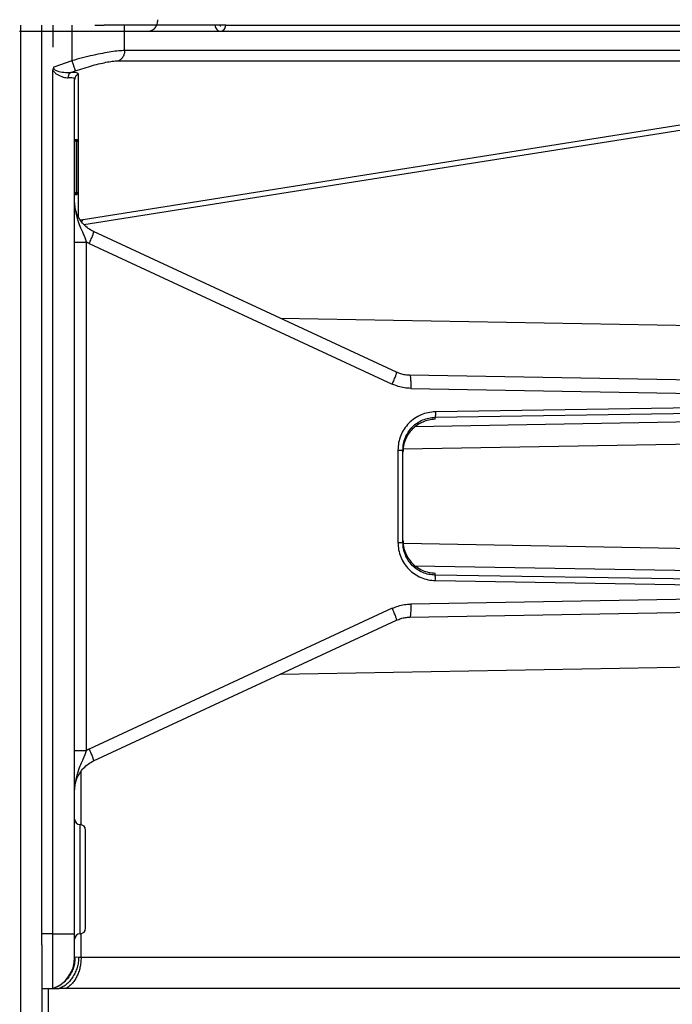
# Model space of a CAD drawing. Extents: x 0 to 420, y 0 to 297.
# Drawn here: x 209 to 212, y 157 to 161 of the extents above; entities that cross this region are included whole.
import ezdxf

# ---------------------------------------------------------------- set-up
doc = ezdxf.new("R2010")
doc.units = 0
doc.layers.get('0').update_dxf_attribs({"linetype": 'CONTINUOUS'})
doc.layers.add('DD0', color=7, linetype='CONTINUOUS')
doc.layers.add('M1', color=3, linetype='CONTINUOUS')
doc.styles.get("Standard").update_dxf_attribs({"font": 'txt', "bigfont": 'BIGFONT'})
doc.dimstyles.get("Standard").update_dxf_attribs({"dimtxt": 3.2, "dimasz": 3, "dimexe": 1.5, "dimexo": 0, "dimgap": 1, "dimtad": 3, "dimtih": 1, "dimtoh": 1, "dimdsep": 46, "dimtxsty": 'STANDARD', "dimblk1": 'OPEN', "dimblk2": 'OPEN', "dimsah": 1, "dimcen": 0.09, "dimadec": 0, "dimazin": 0, "dimtfac": 1, "dimtdec": 4, "dimtofl": 0, "dimtmove": 0, "dimatfit": 3, "dimfxl": 1, "dimtolj": 1, "dimtzin": 0, "dimlwd": 13, "dimlwe": 13, "dimarcsym": 0})

# ---------------------------------------------------------------- blocks, each defined once
blk = doc.blocks.new('_OPEN')
at = {"color": 0, "lineweight": 13}
for p, q in [((-0.965926, 0.258819), (0, 0)), ((0, 0), (-1, 0)), ((0, 0), (-0.965926, -0.258819))]:
    blk.add_line(p, q, dxfattribs=at)
blk = doc.blocks.new('*D3')
for p in [(216.67156, 162.989766), (214.03656, 161.267265), (216.67156, 152.048874)]:
    blk.add_point(p)
at = {"layer": 'DD0', "linetype": 'CONTINUOUS'}
for p, q in [((216.671555, 162.989761), (216.671555, 150.548874)), ((214.03656, 161.267258), (214.03656, 150.548874)), ((211.03656, 152.048874), (210.73656, 152.048874)), ((216.671555, 152.048874), (214.03656, 152.048874)), ((240.171555, 152.048874), (219.671555, 152.048874))]:
    blk.add_line(p, q, dxfattribs=at)
at = {"layer": 'DD0', "xscale": 3, "yscale": 3}
blk.add_blockref('_OPEN', (214.03656, 152.048874), dxfattribs=at)
at = {"layer": 'DD0', "xscale": 3, "yscale": 3, "rotation": 180}
blk.add_blockref('_OPEN', (216.671555, 152.048874), dxfattribs=at)
at = {"layer": 'DD0', "width": 0.833333}
for s, p in [('０～１００', (220.23822, 153.048874)), ('上部固定金具', (220.23822, 147.848877)), ('可動寸法', (220.23822, 142.64888))]:
    blk.add_text(s, height=3.2, dxfattribs=at).set_placement(p)

msp = doc.modelspace()

# ---------------------------------------------------------------- linework, layer by layer
at = {"layer": 'M1', "linetype": 'CONTINUOUS', "lineweight": 25}
for p, q in [((209.07656, 161.267265), (209.07656, 66.214767)), ((209.17406, 157.114764), (209.17406, 161.267265)), ((209.22406, 161.267265), (209.22406, 161.167266)), ((209.22406, 161.267265), (209.22406, 161.167266)), ((209.311225, 161.267265), (209.311225, 161.104461)), ((209.415744, 161.267265), (209.437644, 161.267265)), ((209.415744, 161.267265), (209.437644, 161.267265)), ((209.437644, 161.267265), (209.459546, 161.267265)), ((209.437644, 161.267265), (209.459546, 161.267265)), ((210.014121, 161.267265), (209.459546, 161.267265)), ((210.014121, 161.267265), (209.459546, 161.267265)), ((209.552434, 161.151143), (209.552434, 161.267265)), ((210.014121, 161.267265), (213.550786, 161.267265)), ((210.014121, 161.267265), (213.550786, 161.267265)), ((209.07126, 161.239769), (209.659771, 161.239769)), ((209.659771, 161.239769), (214.11257, 161.239769)), ((209.99003, 161.239769), (213.526695, 161.239769)), ((209.99003, 161.239769), (213.526695, 161.239769)), ((213.975614, 161.151143), (209.552434, 161.151143)), ((209.311225, 161.104461), (209.228179, 161.075386)), ((213.927289, 161.100873), (209.362897, 160.377785)), ((209.524837, 161.104705), (213.948017, 161.104705)), ((209.22406, 157.114764), (209.22406, 161.06142)), ((209.306098, 161.050537), (209.327484, 161.058029)), ((209.340929, 160.391369), (209.340929, 161.042645)), ((209.365898, 160.356554), (213.917741, 161.077657)), ((209.32406, 157.114764), (209.32406, 161.019429)), ((209.32406, 160.744926), (209.331691, 160.744794)), ((209.331691, 160.737296), (209.32406, 160.737427)), ((209.331691, 160.502561), (209.331691, 160.737296)), ((209.331691, 160.737296), (209.339059, 160.737296)), ((209.339059, 160.737296), (209.339059, 160.502561)), ((209.32406, 160.502424), (209.331691, 160.502561)), ((209.331691, 160.502561), (209.339059, 160.502561)), ((209.339059, 160.502561), (209.339059, 160.501059)), ((209.331691, 160.495063), (209.32406, 160.494926)), ((209.32406, 160.493364), (209.331755, 160.493567)), ((209.35357, 160.3767), (209.349717, 160.376587)), ((209.362897, 160.377785), (209.35357, 160.3767)), ((210.795249, 159.681388), (209.410868, 160.324445)), ((209.32406, 160.27607), (209.378831, 160.27607)), ((209.378831, 157.953461), (209.378831, 160.27607)), ((209.390822, 160.270026), (210.775202, 159.626969)), ((210.264842, 159.927764), (212.546834, 159.887936)), ((212.614716, 159.63675), (210.855822, 159.667452)), ((210.860004, 159.60746), (212.618899, 159.576758)), ((212.618899, 159.526756), (210.972641, 159.500238)), ((212.816844, 159.466019), (210.879103, 159.432193)), ((210.970976, 159.475275), (212.617234, 159.501793)), ((210.970976, 159.466197), (210.970976, 159.475275)), ((210.824876, 159.331467), (212.812796, 159.366169)), ((210.801239, 159.325817), (210.82406, 159.325817)), ((210.801239, 159.325817), (210.801239, 158.90372)), ((210.82406, 158.90372), (210.82406, 159.325817)), ((210.801239, 158.90372), (210.82406, 158.90372)), ((212.812796, 158.863368), (210.824876, 158.898064)), ((210.879103, 158.797344), (212.816844, 158.763518)), ((210.970976, 158.754256), (210.970976, 158.763333)), ((212.617234, 158.727744), (210.970976, 158.754256)), ((210.972641, 158.729293), (212.618899, 158.702781)), ((212.618899, 158.652779), (210.860004, 158.622076)), ((210.775202, 158.602562), (209.390822, 157.959505)), ((210.855822, 158.562084), (212.614716, 158.592787)), ((209.410868, 157.905092), (210.795249, 158.548149)), ((210.264842, 158.301767), (212.546834, 158.341601)), ((209.32406, 157.953461), (209.378831, 157.953461)), ((209.35335, 157.613953), (209.35335, 157.858094)), ((209.348623, 157.364764), (209.348623, 157.614341)), ((209.349496, 157.614323), (209.348623, 157.614341)), ((209.349496, 157.115211), (209.349496, 157.614323)), ((209.374059, 157.364764), (209.374059, 157.589325)), ((209.348623, 157.115193), (209.348623, 157.364764)), ((209.374059, 157.14021), (209.374059, 157.364764)), ((209.22406, 157.114764), (209.17406, 157.114764)), ((209.17406, 157.064977), (209.17406, 157.114764)), ((209.22406, 157.114764), (209.32406, 157.114764)), ((209.22406, 156.864765), (209.22406, 157.114764)), ((209.32406, 157.006189), (209.32406, 157.114764)), ((209.348623, 157.115193), (209.349496, 157.115211)), ((209.35335, 157.006189), (209.35335, 157.115575)), ((209.17406, 157.064977), (209.17406, 66.214839)), ((209.331181, 157.008829), (209.325441, 157.007363)), ((209.34261, 157.007363), (209.331181, 157.008829)), ((209.35335, 157.006189), (209.34261, 157.007363)), ((213.840964, 157.006189), (209.35335, 157.006189)), ((209.17406, 156.864765), (209.22406, 156.864765)), ((209.203349, 156.864765), (209.203349, 66.841104)), ((209.22406, 156.864765), (209.253349, 156.864765)), ((209.282638, 156.864765), (209.253349, 156.864765)), ((213.770253, 156.864765), (209.282638, 156.864765))]:
    msp.add_line(p, q, dxfattribs=at)
for centre, radius, start, end in [((209.33156, 160.737295), 0.0075, 0, 89), ((209.33156, 160.502559), 0.0075, 271, 360), ((209.33156, 160.501062), 0.0075, 271.488267, 360), ((209.34906, 157.639334), 0.025, 180, 269), ((209.34906, 157.589327), 0.025, 0, 89), ((209.34906, 157.140207), 0.025, 271, 360), ((209.34906, 157.090199), 0.025, 91, 180), ((209.17406, 157.006188), 0.15, 289.471221, 360)]:
    msp.add_arc(centre, radius, start, end, dxfattribs=at)
at = {"layer": 'M1', "linetype": 'CONTINUOUS', "lineweight": 25, "extrusion": (0, 0, -1)}
for points, knots in [([(209.659771, 161.239769), (209.662731, 161.239968), (209.665692, 161.240167), (209.668591, 161.240795), (209.67149, 161.241423), (209.674328, 161.242481), (209.677047, 161.24383), (209.679767, 161.245179), (209.682369, 161.24682), (209.684797, 161.248749), (209.687226, 161.250679), (209.689481, 161.252898), (209.691519, 161.255352), (209.693558, 161.257805), (209.695379, 161.260495), (209.696939, 161.263366), (209.698499, 161.266237), (209.699797, 161.26929), (209.700834, 161.272463), (209.701871, 161.275637), (209.702647, 161.278931), (209.703044, 161.282271), (209.703441, 161.285611), (209.70346, 161.288999), (209.703479, 161.292386)], [0, 0, 0, 0, 1, 1, 1, 2, 2, 2, 3, 3, 3, 4, 4, 4, 5, 5, 5, 6, 6, 6, 7, 7, 7, 8, 8, 8, 8]), ([(209.965938, 161.267265), (209.9663, 161.263667), (209.966662, 161.26007), (209.967772, 161.256745), (209.968882, 161.25342), (209.970739, 161.250367), (209.972995, 161.247822), (209.975251, 161.245277), (209.977905, 161.243238), (209.980811, 161.241861), (209.983716, 161.240485), (209.986874, 161.239769), (209.99003, 161.239769), (209.993186, 161.239769), (209.996342, 161.240485), (209.999248, 161.241861), (210.002153, 161.243238), (210.004809, 161.245276), (210.007065, 161.247822), (210.009321, 161.250367), (210.011177, 161.25342), (210.012286, 161.256745), (210.013396, 161.26007), (210.013758, 161.263667), (210.014121, 161.267265)], [0, 0, 0, 0, 1, 1, 1, 2, 2, 2, 3, 3, 3, 4, 4, 4, 5, 5, 5, 6, 6, 6, 7, 7, 7, 8, 8, 8, 8]), ([(209.965938, 161.267265), (209.9663, 161.263667), (209.966662, 161.26007), (209.967772, 161.256745), (209.968882, 161.25342), (209.970739, 161.250367), (209.972995, 161.247822), (209.975251, 161.245277), (209.977905, 161.243238), (209.980811, 161.241861), (209.983716, 161.240485), (209.986874, 161.239769), (209.99003, 161.239769), (209.993186, 161.239769), (209.996342, 161.240485), (209.999248, 161.241861), (210.002153, 161.243238), (210.004809, 161.245276), (210.007065, 161.247822), (210.009321, 161.250367), (210.011177, 161.25342), (210.012286, 161.256745), (210.013396, 161.26007), (210.013758, 161.263667), (210.014121, 161.267265)], [0, 0, 0, 0, 1, 1, 1, 2, 2, 2, 3, 3, 3, 4, 4, 4, 5, 5, 5, 6, 6, 6, 7, 7, 7, 8, 8, 8, 8]), ([(209.98784, 161.267265), (209.987873, 161.266939), (209.987906, 161.266613), (209.988006, 161.266311), (209.988107, 161.26601), (209.988275, 161.265732), (209.98848, 161.265501), (209.988685, 161.265269), (209.988927, 161.265084), (209.989191, 161.264958), (209.989456, 161.264833), (209.989743, 161.264768), (209.99003, 161.264768), (209.990317, 161.264767), (209.990603, 161.264833), (209.990867, 161.264958), (209.991132, 161.265084), (209.991373, 161.265269), (209.991578, 161.265501), (209.991783, 161.265732), (209.991951, 161.26601), (209.992052, 161.266311), (209.992153, 161.266613), (209.992186, 161.266939), (209.992219, 161.267265)], [0, 0, 0, 0, 1, 1, 1, 2, 2, 2, 3, 3, 3, 4, 4, 4, 5, 5, 5, 6, 6, 6, 7, 7, 7, 8, 8, 8, 8]), ([(209.98784, 161.267265), (209.987873, 161.266939), (209.987906, 161.266613), (209.988006, 161.266311), (209.988107, 161.26601), (209.988275, 161.265732), (209.98848, 161.265501), (209.988685, 161.265269), (209.988927, 161.265084), (209.989191, 161.264958), (209.989456, 161.264833), (209.989743, 161.264768), (209.99003, 161.264768), (209.990317, 161.264767), (209.990603, 161.264833), (209.990867, 161.264958), (209.991132, 161.265084), (209.991373, 161.265269), (209.991578, 161.265501), (209.991783, 161.265732), (209.991951, 161.26601), (209.992052, 161.266311), (209.992153, 161.266613), (209.992186, 161.266939), (209.992219, 161.267265)], [0, 0, 0, 0, 1, 1, 1, 2, 2, 2, 3, 3, 3, 4, 4, 4, 5, 5, 5, 6, 6, 6, 7, 7, 7, 8, 8, 8, 8]), ([(209.552434, 161.151143), (209.543844, 161.150867), (209.535253, 161.150592), (209.525184, 161.149719), (209.515114, 161.148846), (209.503565, 161.147375), (209.491151, 161.145493), (209.478737, 161.14361), (209.465458, 161.141315), (209.451411, 161.138596), (209.437364, 161.135878), (209.422547, 161.132734), (209.407228, 161.12925), (209.391908, 161.125766), (209.376084, 161.121941), (209.36, 161.117753), (209.343916, 161.113564), (209.32757, 161.109012), (209.311225, 161.104461)], [0, 0, 0, 0, 1, 1, 1, 2, 2, 2, 3, 3, 3, 4, 4, 4, 5, 5, 5, 6, 6, 6, 6]), ([(209.552434, 161.151143), (209.552339, 161.148663), (209.552246, 161.146182), (209.551948, 161.143728), (209.55165, 161.141274), (209.551149, 161.138847), (209.550504, 161.136474), (209.549859, 161.134102), (209.54907, 161.131785), (209.548132, 161.129548), (209.547193, 161.127311), (209.546106, 161.125154), (209.544885, 161.123099), (209.543664, 161.121045), (209.54231, 161.119092), (209.540834, 161.11727), (209.539359, 161.115447), (209.537764, 161.113754), (209.536071, 161.112192), (209.534377, 161.110629), (209.532587, 161.109197), (209.530699, 161.107972), (209.52881, 161.106746), (209.526823, 161.105725), (209.524837, 161.104705)], [0, 0, 0, 0, 1, 1, 1, 2, 2, 2, 3, 3, 3, 4, 4, 4, 5, 5, 5, 6, 6, 6, 7, 7, 7, 8, 8, 8, 8]), ([(209.311225, 161.104461), (209.312183, 161.101725), (209.313142, 161.098989), (209.314085, 161.096295), (209.315029, 161.093601), (209.315957, 161.090947), (209.316858, 161.088374), (209.317759, 161.0858), (209.318632, 161.083307), (209.319463, 161.080935), (209.320294, 161.078563), (209.321082, 161.076311), (209.321817, 161.074211), (209.322553, 161.072112), (209.323235, 161.070164), (209.323853, 161.0684), (209.32447, 161.066636), (209.325023, 161.065054), (209.325507, 161.063673), (209.32599, 161.062292), (209.326404, 161.061111), (209.32673, 161.060181), (209.327031, 161.059321), (209.327258, 161.058675), (209.327484, 161.058029)], [0, 0, 0, 0, 1, 1, 1, 2, 2, 2, 3, 3, 3, 4, 4, 4, 5, 5, 5, 6, 6, 6, 7, 7, 7, 8, 8, 8, 8]), ([(209.327484, 161.058029), (209.340857, 161.062578), (209.354231, 161.067127), (209.367391, 161.071315), (209.380551, 161.075502), (209.393498, 161.079328), (209.406033, 161.082812), (209.418567, 161.086297), (209.43069, 161.08944), (209.442183, 161.092158), (209.453676, 161.094877), (209.464539, 161.097172), (209.474696, 161.099055), (209.484852, 161.100937), (209.494303, 161.102408), (209.502541, 161.103281), (209.51078, 161.104154), (209.517809, 161.10443), (209.524837, 161.104705)], [0, 0, 0, 0, 1, 1, 1, 2, 2, 2, 3, 3, 3, 4, 4, 4, 5, 5, 5, 6, 6, 6, 6]), ([(209.228179, 161.075386), (209.228118, 161.07529), (209.228057, 161.075194), (209.227994, 161.075094), (209.227279, 161.07397), (209.22617, 161.072256), (209.225448, 161.069878), (209.224727, 161.067501), (209.224393, 161.064461), (209.22406, 161.06142)], [0, 0, 0, 0, 1, 1, 1, 2, 2, 2, 3, 3, 3, 3]), ([(209.22406, 161.06142), (209.224212, 161.061148), (209.224364, 161.060876), (209.22454, 161.060586), (209.226352, 161.057614), (209.230765, 161.052817), (209.234347, 161.049482), (209.237929, 161.046146), (209.240681, 161.044272), (209.245478, 161.041638), (209.252288, 161.037898), (209.263222, 161.032626), (209.27203, 161.029985), (209.280838, 161.027343), (209.287521, 161.027332), (209.294204, 161.027321)], [0, 0, 0, 0, 1, 1, 1, 2, 2, 2, 3, 3, 3, 4, 4, 4, 5, 5, 5, 5]), ([(209.306098, 161.050537), (209.29849, 161.049789), (209.290882, 161.049042), (209.281448, 161.04972), (209.272013, 161.050398), (209.260751, 161.0525), (209.252809, 161.054697), (209.247721, 161.056104), (209.243995, 161.057551), (209.241112, 161.058857), (209.238915, 161.059853), (209.237208, 161.060767), (209.235569, 161.061861), (209.23393, 161.062955), (209.232359, 161.064229), (209.231241, 161.065473), (209.230123, 161.066718), (209.229458, 161.067933), (209.229039, 161.068764), (209.228772, 161.069292), (209.228605, 161.069664), (209.228455, 161.070337), (209.228222, 161.071387), (209.22803, 161.073167), (209.228058, 161.074241), (209.22807, 161.074714), (209.228124, 161.07505), (209.228179, 161.075386)], [0, 0, 0, 0, 1, 1, 1, 2, 2, 2, 3, 3, 3, 4, 4, 4, 5, 5, 5, 6, 6, 6, 7, 7, 7, 8, 8, 8, 9, 9, 9, 9]), ([(209.306098, 161.050537), (209.305203, 161.050031), (209.304309, 161.049525), (209.303463, 161.048915), (209.302616, 161.048305), (209.301818, 161.04759), (209.301067, 161.046811), (209.300315, 161.046032), (209.299611, 161.045188), (209.298964, 161.044278), (209.298317, 161.043368), (209.297728, 161.042392), (209.297201, 161.041363), (209.296675, 161.040335), (209.296211, 161.039254), (209.295818, 161.038133), (209.295424, 161.037012), (209.295101, 161.035851), (209.294844, 161.034664), (209.294587, 161.033476), (209.294398, 161.032262), (209.294302, 161.031034), (209.294207, 161.029806), (209.294205, 161.028563), (209.294204, 161.027321)], [0, 0, 0, 0, 1, 1, 1, 2, 2, 2, 3, 3, 3, 4, 4, 4, 5, 5, 5, 6, 6, 6, 7, 7, 7, 8, 8, 8, 8]), ([(209.340929, 161.042645), (209.340004, 161.044782), (209.339078, 161.046919), (209.336939, 161.048373), (209.33447, 161.050052), (209.330385, 161.050821), (209.325149, 161.051043), (209.319646, 161.051277), (209.312872, 161.050907), (209.306098, 161.050537)], [0, 0, 0, 0, 1, 1, 1, 2, 2, 2, 3, 3, 3, 3]), ([(209.340929, 161.042645), (209.339727, 161.04218), (209.338525, 161.041715), (209.337379, 161.041137), (209.336232, 161.040558), (209.335141, 161.039866), (209.334108, 161.039104), (209.333074, 161.038343), (209.332098, 161.037511), (209.331195, 161.036607), (209.330291, 161.035702), (209.329459, 161.034725), (209.328709, 161.033692), (209.327959, 161.03266), (209.32729, 161.031572), (209.326712, 161.030438), (209.326135, 161.029304), (209.325648, 161.028123), (209.32525, 161.026915), (209.324853, 161.025707), (209.324543, 161.024472), (209.324359, 161.02322), (209.324176, 161.021967), (209.324118, 161.020698), (209.32406, 161.019429)], [0, 0, 0, 0, 1, 1, 1, 2, 2, 2, 3, 3, 3, 4, 4, 4, 5, 5, 5, 6, 6, 6, 7, 7, 7, 8, 8, 8, 8]), ([(209.294204, 161.027321), (209.300016, 161.027708), (209.305827, 161.028095), (209.310533, 161.027827), (209.31505, 161.02757), (209.318548, 161.026709), (209.320639, 161.025157), (209.32264, 161.02367), (209.32335, 161.02155), (209.32406, 161.019429)], [0, 0, 0, 0, 1, 1, 1, 2, 2, 2, 3, 3, 3, 3]), ([(209.331691, 160.744794), (209.331699, 160.74475), (209.331707, 160.744706), (209.331713, 160.744651), (209.331725, 160.744544), (209.331728, 160.7444), (209.331731, 160.744222), (209.331735, 160.744032), (209.331739, 160.743803), (209.331741, 160.743531), (209.331744, 160.743258), (209.331744, 160.742942), (209.331744, 160.742595), (209.331744, 160.742248), (209.331744, 160.74187), (209.331741, 160.741463), (209.331739, 160.741055), (209.331736, 160.740618), (209.331731, 160.740163), (209.331726, 160.739709), (209.33172, 160.739237), (209.331713, 160.738757), (209.331706, 160.738276), (209.331698, 160.737786), (209.331691, 160.737296)], [0, 0, 0, 0, 1, 1, 1, 2, 2, 2, 3, 3, 3, 4, 4, 4, 5, 5, 5, 6, 6, 6, 7, 7, 7, 8, 8, 8, 8]), ([(209.331691, 160.502561), (209.331698, 160.502069), (209.331706, 160.501577), (209.331713, 160.501095), (209.33172, 160.500613), (209.331726, 160.500141), (209.331731, 160.499688), (209.331736, 160.499236), (209.331739, 160.498803), (209.331741, 160.498395), (209.331744, 160.497987), (209.331744, 160.497603), (209.331744, 160.497256), (209.331744, 160.496909), (209.331744, 160.496598), (209.331741, 160.496327), (209.331739, 160.496055), (209.331735, 160.495822), (209.331731, 160.495629), (209.331728, 160.495454), (209.331725, 160.495311), (209.331713, 160.495206), (209.331707, 160.495152), (209.331699, 160.495107), (209.331691, 160.495063)], [0, 0, 0, 0, 1, 1, 1, 2, 2, 2, 3, 3, 3, 4, 4, 4, 5, 5, 5, 6, 6, 6, 7, 7, 7, 8, 8, 8, 8]), ([(209.337851, 160.498478), (209.338082, 160.498733), (209.338313, 160.498987), (209.338501, 160.499265), (209.338688, 160.499543), (209.338833, 160.499844), (209.338919, 160.500147), (209.339005, 160.50045), (209.339032, 160.500755), (209.339059, 160.501059)], [0, 0, 0, 0, 1, 1, 1, 2, 2, 2, 3, 3, 3, 3]), ([(209.378831, 160.27607), (209.374421, 160.288962), (209.370012, 160.301854), (209.363585, 160.316189), (209.357159, 160.330525), (209.348715, 160.346304), (209.340453, 160.373756), (209.33219, 160.401208), (209.324109, 160.440333), (209.32406, 160.45995), (209.324059, 160.46013), (209.32406, 160.460308), (209.32406, 160.460486)], [0, 0, 0, 0, 1, 1, 1, 2, 2, 2, 3, 3, 3, 4, 4, 4, 4]), ([(209.410868, 160.324445), (209.402501, 160.328903), (209.394135, 160.333361), (209.386396, 160.338768), (209.378657, 160.344174), (209.371546, 160.35053), (209.365056, 160.357442), (209.358566, 160.364354), (209.352698, 160.371822), (209.347611, 160.379794), (209.342524, 160.387765), (209.33822, 160.396238), (209.334684, 160.405036), (209.331149, 160.413834), (209.328383, 160.422956), (209.326741, 160.432252), (209.325098, 160.441547), (209.324579, 160.451017), (209.32406, 160.460486)], [0, 0, 0, 0, 1, 1, 1, 2, 2, 2, 3, 3, 3, 4, 4, 4, 5, 5, 5, 6, 6, 6, 6]), ([(209.362897, 160.377785), (209.362118, 160.37729), (209.36134, 160.376795), (209.360611, 160.376193), (209.359882, 160.375592), (209.359204, 160.374884), (209.358563, 160.374107), (209.357923, 160.373331), (209.357321, 160.372485), (209.356798, 160.37158), (209.356274, 160.370675), (209.35583, 160.369709), (209.355385, 160.368743)], [0, 0, 0, 0, 1, 1, 1, 2, 2, 2, 3, 3, 3, 4, 4, 4, 4]), ([(209.390822, 160.270026), (209.392407, 160.273505), (209.393993, 160.276985), (209.395509, 160.280403), (209.397026, 160.28382), (209.398472, 160.287176), (209.399834, 160.290404), (209.401195, 160.293633), (209.402472, 160.296735), (209.403637, 160.299655), (209.404801, 160.302575), (209.405852, 160.305313), (209.406778, 160.307821), (209.407703, 160.310328), (209.408501, 160.312605), (209.409141, 160.314598), (209.409781, 160.316591), (209.410261, 160.318301), (209.410643, 160.319742), (209.411004, 160.321104), (209.411277, 160.322224), (209.411226, 160.323068), (209.411193, 160.323601), (209.41103, 160.324023), (209.410868, 160.324445)], [0, 0, 0, 0, 1, 1, 1, 2, 2, 2, 3, 3, 3, 4, 4, 4, 5, 5, 5, 6, 6, 6, 7, 7, 7, 8, 8, 8, 8]), ([(209.378831, 160.27607), (209.380145, 160.275365), (209.38146, 160.27466), (209.382784, 160.273971), (209.384108, 160.273283), (209.385441, 160.272612), (209.386782, 160.271957), (209.388123, 160.271302), (209.389472, 160.270664), (209.390822, 160.270026)], [0, 0, 0, 0, 1, 1, 1, 2, 2, 2, 3, 3, 3, 3]), ([(210.775202, 159.626969), (210.776788, 159.630452), (210.778374, 159.633935), (210.77989, 159.637352), (210.781406, 159.640769), (210.782852, 159.644121), (210.784214, 159.647348), (210.785576, 159.650575), (210.786853, 159.653678), (210.788017, 159.656598), (210.789181, 159.659519), (210.790233, 159.662257), (210.791158, 159.664764), (210.792083, 159.667272), (210.792882, 159.669548), (210.793521, 159.671541), (210.794161, 159.673535), (210.794641, 159.675244), (210.795024, 159.676685), (210.795385, 159.678047), (210.795658, 159.679168), (210.795606, 159.680011), (210.795573, 159.680544), (210.795411, 159.680966), (210.795249, 159.681388)], [0, 0, 0, 0, 1, 1, 1, 2, 2, 2, 3, 3, 3, 4, 4, 4, 5, 5, 5, 6, 6, 6, 7, 7, 7, 8, 8, 8, 8]), ([(210.855822, 159.667452), (210.848876, 159.667864), (210.84193, 159.668275), (210.835048, 159.669264), (210.828166, 159.670253), (210.821348, 159.671821), (210.814726, 159.673937), (210.808103, 159.676054), (210.801676, 159.678721), (210.795249, 159.681388)], [0, 0, 0, 0, 1, 1, 1, 2, 2, 2, 3, 3, 3, 3]), ([(210.855822, 159.667452), (210.856182, 159.667121), (210.856543, 159.66679), (210.856822, 159.666284), (210.857251, 159.665507), (210.857487, 159.664316), (210.857741, 159.662857), (210.858009, 159.661319), (210.858296, 159.659482), (210.858549, 159.657308), (210.858801, 159.655134), (210.859018, 159.652623), (210.85921, 159.649845), (210.859402, 159.647068), (210.859569, 159.644023), (210.859702, 159.640761), (210.859835, 159.6375), (210.859935, 159.634021), (210.860004, 159.630396), (210.860074, 159.626772), (210.860112, 159.623002), (210.860107, 159.619155), (210.860102, 159.615308), (210.860053, 159.611384), (210.860004, 159.60746)], [0, 0, 0, 0, 1, 1, 1, 2, 2, 2, 3, 3, 3, 4, 4, 4, 5, 5, 5, 6, 6, 6, 7, 7, 7, 8, 8, 8, 8]), ([(210.860004, 159.60746), (210.85028, 159.608037), (210.840555, 159.608613), (210.83092, 159.61), (210.821286, 159.611386), (210.811741, 159.613581), (210.80247, 159.616544), (210.793198, 159.619507), (210.7842, 159.623238), (210.775202, 159.626969)], [0, 0, 0, 0, 1, 1, 1, 2, 2, 2, 3, 3, 3, 3]), ([(210.972641, 159.500238), (210.961353, 159.499422), (210.950065, 159.498605), (210.939016, 159.496417), (210.927968, 159.494229), (210.917158, 159.490668), (210.906784, 159.486177), (210.896409, 159.481686), (210.886469, 159.476265), (210.877153, 159.469911), (210.867836, 159.463556), (210.859143, 159.456269), (210.851229, 159.448215), (210.843315, 159.440161), (210.836181, 159.43134), (210.829986, 159.421911), (210.823791, 159.412482), (210.818535, 159.402444), (210.814218, 159.391984), (210.8099, 159.381523), (210.806521, 159.370639), (210.804514, 159.359541), (210.802507, 159.348443), (210.801873, 159.337129), (210.801239, 159.325817)], [0, 0, 0, 0, 1, 1, 1, 2, 2, 2, 3, 3, 3, 4, 4, 4, 5, 5, 5, 6, 6, 6, 7, 7, 7, 8, 8, 8, 8]), ([(210.82406, 159.325817), (210.824603, 159.33552), (210.825147, 159.345223), (210.826867, 159.354737), (210.828587, 159.364251), (210.831484, 159.373575), (210.835185, 159.382542), (210.838886, 159.391509), (210.843391, 159.400118), (210.8487, 159.408202), (210.85401, 159.416286), (210.860125, 159.423845), (210.866908, 159.430745), (210.873691, 159.437644), (210.881143, 159.443885), (210.889129, 159.449329), (210.897115, 159.454773), (210.905635, 159.45942), (210.914528, 159.463265), (210.92342, 159.46711), (210.932685, 159.470153), (210.942155, 159.472021), (210.951625, 159.473889), (210.961301, 159.474582), (210.970976, 159.475275)], [0, 0, 0, 0, 1, 1, 1, 2, 2, 2, 3, 3, 3, 4, 4, 4, 5, 5, 5, 6, 6, 6, 7, 7, 7, 8, 8, 8, 8]), ([(210.970976, 159.466197), (210.9613, 159.465445), (210.951625, 159.464693), (210.942155, 159.462764), (210.932684, 159.460835), (210.92342, 159.45773), (210.914528, 159.453829), (210.905635, 159.449929), (210.897115, 159.445232), (210.889129, 159.439739), (210.881143, 159.434245), (210.873691, 159.427954), (210.866908, 159.421011), (210.860125, 159.414068), (210.85401, 159.406472), (210.8487, 159.398355), (210.843391, 159.390239), (210.838886, 159.381602), (210.835185, 159.372612), (210.831484, 159.363622), (210.828588, 159.354278), (210.826867, 159.344753), (210.825147, 159.335228), (210.824604, 159.325521), (210.82406, 159.315815)], [0, 0, 0, 0, 1, 1, 1, 2, 2, 2, 3, 3, 3, 4, 4, 4, 5, 5, 5, 6, 6, 6, 7, 7, 7, 8, 8, 8, 8]), ([(210.972641, 159.500238), (210.972658, 159.498656), (210.972676, 159.497075), (210.972677, 159.495523), (210.972677, 159.493971), (210.972661, 159.492449), (210.972633, 159.490981), (210.972606, 159.489513), (210.972566, 159.4881), (210.972513, 159.486767), (210.97246, 159.485434), (210.972394, 159.484183), (210.972318, 159.483036), (210.972242, 159.481888), (210.972156, 159.480846), (210.972057, 159.479924), (210.971958, 159.479003), (210.971846, 159.478202), (210.971738, 159.47754), (210.97163, 159.476878), (210.971525, 159.476354), (210.971373, 159.475973), (210.971259, 159.475687), (210.971118, 159.475481), (210.970976, 159.475275)], [0, 0, 0, 0, 1, 1, 1, 2, 2, 2, 3, 3, 3, 4, 4, 4, 5, 5, 5, 6, 6, 6, 7, 7, 7, 8, 8, 8, 8]), ([(210.801239, 158.90372), (210.801873, 158.892404), (210.802507, 158.881088), (210.804514, 158.86999), (210.806521, 158.858892), (210.8099, 158.848014), (210.814218, 158.837553), (210.818535, 158.827093), (210.823791, 158.817051), (210.829986, 158.80762), (210.836181, 158.798188), (210.843316, 158.789368), (210.851229, 158.781316), (210.859143, 158.773264), (210.867836, 158.765981), (210.877153, 158.759626), (210.886469, 158.753271), (210.896409, 158.747845), (210.906784, 158.743354), (210.917158, 158.738863), (210.927968, 158.735307), (210.939016, 158.73312), (210.950065, 158.730932), (210.961353, 158.730113), (210.972641, 158.729293)], [0, 0, 0, 0, 1, 1, 1, 2, 2, 2, 3, 3, 3, 4, 4, 4, 5, 5, 5, 6, 6, 6, 7, 7, 7, 8, 8, 8, 8]), ([(210.82406, 158.913722), (210.824603, 158.904013), (210.825147, 158.894304), (210.826867, 158.884778), (210.828587, 158.875252), (210.831484, 158.865909), (210.835185, 158.856919), (210.838886, 158.847929), (210.843391, 158.839292), (210.8487, 158.831175), (210.85401, 158.823059), (210.860125, 158.815461), (210.866908, 158.80852), (210.873691, 158.801578), (210.881143, 158.795292), (210.889129, 158.789798), (210.897115, 158.784304), (210.905635, 158.779602), (210.914528, 158.775701), (210.92342, 158.7718), (210.932685, 158.768701), (210.942155, 158.766773), (210.951625, 158.764845), (210.961301, 158.764089), (210.970976, 158.763333)], [0, 0, 0, 0, 1, 1, 1, 2, 2, 2, 3, 3, 3, 4, 4, 4, 5, 5, 5, 6, 6, 6, 7, 7, 7, 8, 8, 8, 8]), ([(210.970976, 158.754256), (210.9613, 158.754951), (210.951625, 158.755647), (210.942155, 158.757516), (210.932684, 158.759385), (210.92342, 158.762429), (210.914528, 158.766272), (210.905635, 158.770115), (210.897115, 158.774758), (210.889129, 158.780202), (210.881143, 158.785645), (210.873691, 158.79189), (210.866908, 158.798792), (210.860125, 158.805694), (210.85401, 158.813253), (210.8487, 158.821335), (210.843391, 158.829417), (210.838886, 158.838022), (210.835185, 158.846989), (210.831484, 158.855955), (210.828588, 158.865285), (210.826867, 158.8748), (210.825147, 158.884316), (210.824604, 158.894018), (210.82406, 158.90372)], [0, 0, 0, 0, 1, 1, 1, 2, 2, 2, 3, 3, 3, 4, 4, 4, 5, 5, 5, 6, 6, 6, 7, 7, 7, 8, 8, 8, 8]), ([(210.972641, 158.729293), (210.972658, 158.730874), (210.972676, 158.732455), (210.972677, 158.734008), (210.972677, 158.735561), (210.972661, 158.737086), (210.972633, 158.738556), (210.972606, 158.740026), (210.972566, 158.741439), (210.972513, 158.74277), (210.97246, 158.744101), (210.972394, 158.745347), (210.972318, 158.746495), (210.972242, 158.747643), (210.972156, 158.74869), (210.972057, 158.749612), (210.971958, 158.750534), (210.971846, 158.75133), (210.971738, 158.751991), (210.97163, 158.752651), (210.971525, 158.753176), (210.971373, 158.753558), (210.971259, 158.753844), (210.971118, 158.75405), (210.970976, 158.754256)], [0, 0, 0, 0, 1, 1, 1, 2, 2, 2, 3, 3, 3, 4, 4, 4, 5, 5, 5, 6, 6, 6, 7, 7, 7, 8, 8, 8, 8]), ([(210.775202, 158.602562), (210.7842, 158.606295), (210.793198, 158.610029), (210.80247, 158.612993), (210.811741, 158.615957), (210.821286, 158.618152), (210.83092, 158.619537), (210.840555, 158.620923), (210.85028, 158.6215), (210.860004, 158.622076)], [0, 0, 0, 0, 1, 1, 1, 2, 2, 2, 3, 3, 3, 3]), ([(210.860004, 158.622076), (210.860053, 158.618153), (210.860102, 158.614229), (210.860107, 158.610382), (210.860112, 158.606535), (210.860074, 158.602765), (210.860004, 158.599141), (210.859935, 158.595516), (210.859835, 158.592038), (210.859702, 158.588775), (210.859569, 158.585512), (210.859402, 158.582465), (210.85921, 158.579686), (210.859018, 158.576907), (210.858801, 158.574397), (210.858549, 158.572223), (210.858296, 158.570049), (210.858009, 158.568212), (210.857741, 158.566674), (210.857487, 158.565217), (210.85725, 158.564029), (210.856822, 158.563253), (210.856543, 158.562747), (210.856182, 158.562416), (210.855822, 158.562084)], [0, 0, 0, 0, 1, 1, 1, 2, 2, 2, 3, 3, 3, 4, 4, 4, 5, 5, 5, 6, 6, 6, 7, 7, 7, 8, 8, 8, 8]), ([(210.795249, 158.548149), (210.795411, 158.548571), (210.795574, 158.548993), (210.795606, 158.549526), (210.795657, 158.550367), (210.795384, 158.551486), (210.795024, 158.552846), (210.794641, 158.554288), (210.794161, 158.556001), (210.793521, 158.557995), (210.792882, 158.55999), (210.792083, 158.562266), (210.791158, 158.564772), (210.790233, 158.567279), (210.789181, 158.570018), (210.788017, 158.572938), (210.786853, 158.575859), (210.785576, 158.578962), (210.784214, 158.582189), (210.782853, 158.585416), (210.781406, 158.588768), (210.77989, 158.592185), (210.778374, 158.595601), (210.776788, 158.599081), (210.775202, 158.602562)], [0, 0, 0, 0, 1, 1, 1, 2, 2, 2, 3, 3, 3, 4, 4, 4, 5, 5, 5, 6, 6, 6, 7, 7, 7, 8, 8, 8, 8]), ([(210.795249, 158.548149), (210.801676, 158.550813), (210.808103, 158.553476), (210.814726, 158.555593), (210.821348, 158.557711), (210.828166, 158.559281), (210.835048, 158.560272), (210.84193, 158.561263), (210.848876, 158.561674), (210.855822, 158.562084)], [0, 0, 0, 0, 1, 1, 1, 2, 2, 2, 3, 3, 3, 3]), ([(209.32406, 157.76905), (209.32406, 157.769227), (209.324059, 157.769403), (209.32406, 157.769581), (209.324108, 157.789197), (209.33219, 157.828323), (209.340453, 157.855775), (209.348715, 157.883228), (209.357159, 157.899006), (209.363585, 157.913341), (209.370012, 157.927677), (209.374421, 157.940569), (209.378831, 157.953461)], [0, 0, 0, 0, 1, 1, 1, 2, 2, 2, 3, 3, 3, 4, 4, 4, 4]), ([(209.390822, 157.959505), (209.389472, 157.95887), (209.388123, 157.958234), (209.386782, 157.95758), (209.385441, 157.956926), (209.384108, 157.956255), (209.382784, 157.955565), (209.38146, 157.954876), (209.380145, 157.954169), (209.378831, 157.953461)], [0, 0, 0, 0, 1, 1, 1, 2, 2, 2, 3, 3, 3, 3]), ([(209.410868, 157.905092), (209.411031, 157.905514), (209.411193, 157.905936), (209.411226, 157.906469), (209.411277, 157.907311), (209.411003, 157.90843), (209.410643, 157.909789), (209.410261, 157.911231), (209.40978, 157.912944), (209.409141, 157.914939), (209.408502, 157.916933), (209.407703, 157.919209), (209.406778, 157.921716), (209.405853, 157.924223), (209.404801, 157.926961), (209.403637, 157.929882), (209.402472, 157.932802), (209.401195, 157.935905), (209.399834, 157.939132), (209.398472, 157.94236), (209.397026, 157.945712), (209.395509, 157.949128), (209.393993, 157.952544), (209.392407, 157.956025), (209.390822, 157.959505)], [0, 0, 0, 0, 1, 1, 1, 2, 2, 2, 3, 3, 3, 4, 4, 4, 5, 5, 5, 6, 6, 6, 7, 7, 7, 8, 8, 8, 8]), ([(209.32406, 157.76905), (209.324579, 157.778517), (209.325098, 157.787983), (209.326741, 157.797279), (209.328383, 157.806576), (209.331149, 157.815703), (209.334684, 157.824501), (209.33822, 157.833298), (209.342525, 157.841767), (209.347611, 157.849737), (209.352698, 157.857708), (209.358566, 157.865181), (209.365056, 157.872095), (209.371546, 157.879009), (209.378657, 157.885363), (209.386396, 157.890769), (209.394135, 157.896175), (209.402502, 157.900634), (209.410868, 157.905092)], [0, 0, 0, 0, 1, 1, 1, 2, 2, 2, 3, 3, 3, 4, 4, 4, 5, 5, 5, 6, 6, 6, 6]), ([(209.325441, 157.007363), (209.325158, 156.9995), (209.324875, 156.991637), (209.323821, 156.983873), (209.322768, 156.976108), (209.320944, 156.968442), (209.318581, 156.960966), (209.316217, 156.953491), (209.313314, 156.946206), (209.30985, 156.939205), (209.306386, 156.932203), (209.302362, 156.925485), (209.297843, 156.91913), (209.293325, 156.912775), (209.288312, 156.906784), (209.282859, 156.901243), (209.277405, 156.895701), (209.271512, 156.890609), (209.265268, 156.885978), (209.259025, 156.881347), (209.252432, 156.877176), (209.245505, 156.873717), (209.238579, 156.870259), (209.231319, 156.867511), (209.22406, 156.864765)], [0, 0, 0, 0, 1, 1, 1, 2, 2, 2, 3, 3, 3, 4, 4, 4, 5, 5, 5, 6, 6, 6, 7, 7, 7, 8, 8, 8, 8]), ([(209.34261, 157.007363), (209.342072, 156.9995), (209.341533, 156.991637), (209.340362, 156.983873), (209.33919, 156.976108), (209.337387, 156.968442), (209.335145, 156.960966), (209.332903, 156.953491), (209.330223, 156.946206), (209.327091, 156.939205), (209.323959, 156.932203), (209.320375, 156.925485), (209.316396, 156.91913), (209.312418, 156.912775), (209.308046, 156.906784), (209.303326, 156.901243), (209.298607, 156.895701), (209.293542, 156.890609), (209.288205, 156.885978), (209.282869, 156.881347), (209.277263, 156.877176), (209.271408, 156.873717), (209.265554, 156.870259), (209.259452, 156.867511), (209.253349, 156.864765)], [0, 0, 0, 0, 1, 1, 1, 2, 2, 2, 3, 3, 3, 4, 4, 4, 5, 5, 5, 6, 6, 6, 7, 7, 7, 8, 8, 8, 8]), ([(209.35335, 157.006189), (209.353107, 156.998495), (209.352865, 156.990802), (209.352096, 156.983199), (209.351327, 156.975596), (209.350032, 156.968084), (209.348367, 156.960752), (209.346701, 156.953419), (209.344667, 156.946266), (209.342248, 156.939378), (209.33983, 156.932489), (209.337027, 156.925866), (209.333886, 156.919583), (209.330744, 156.9133), (209.327263, 156.907358), (209.323477, 156.901839), (209.319691, 156.896319), (209.315601, 156.891221), (209.311268, 156.886556), (209.306935, 156.881891), (209.302359, 156.877658), (209.297547, 156.874099), (209.292735, 156.870539), (209.287687, 156.867652), (209.282638, 156.864765)], [0, 0, 0, 0, 1, 1, 1, 2, 2, 2, 3, 3, 3, 4, 4, 4, 5, 5, 5, 6, 6, 6, 7, 7, 7, 8, 8, 8, 8])]:
    msp.add_open_spline(points, degree=3, knots=knots, dxfattribs=at)

# ---------------------------------------------------------------- dimensions: what is measured, and where the dimension line sits
at = {"layer": 'DD0', "color": 7}
dim = msp.add_linear_dim(base=(216.67156, 152.048874), p1=(214.03656, 161.267265), p2=(216.67156, 162.989766), text='０～１００上部固定金具可動寸法', dimstyle='STANDARD', override={"dimtxt": 3.2, "dimexe": 1.500001, "dimexo": 6.64192e-06, "dimtih": 1, "dimtoh": 1, "dimtmove": 2, "dimlwd": 13, "dimlwe": 13}, dxfattribs=at)
dim.commit()
dim.dimension.update_dxf_attribs({"geometry": '*D3', "text_midpoint": (229.571558, 154.648874), "dimtype": 160})

doc.saveas('drawing.dxf')
